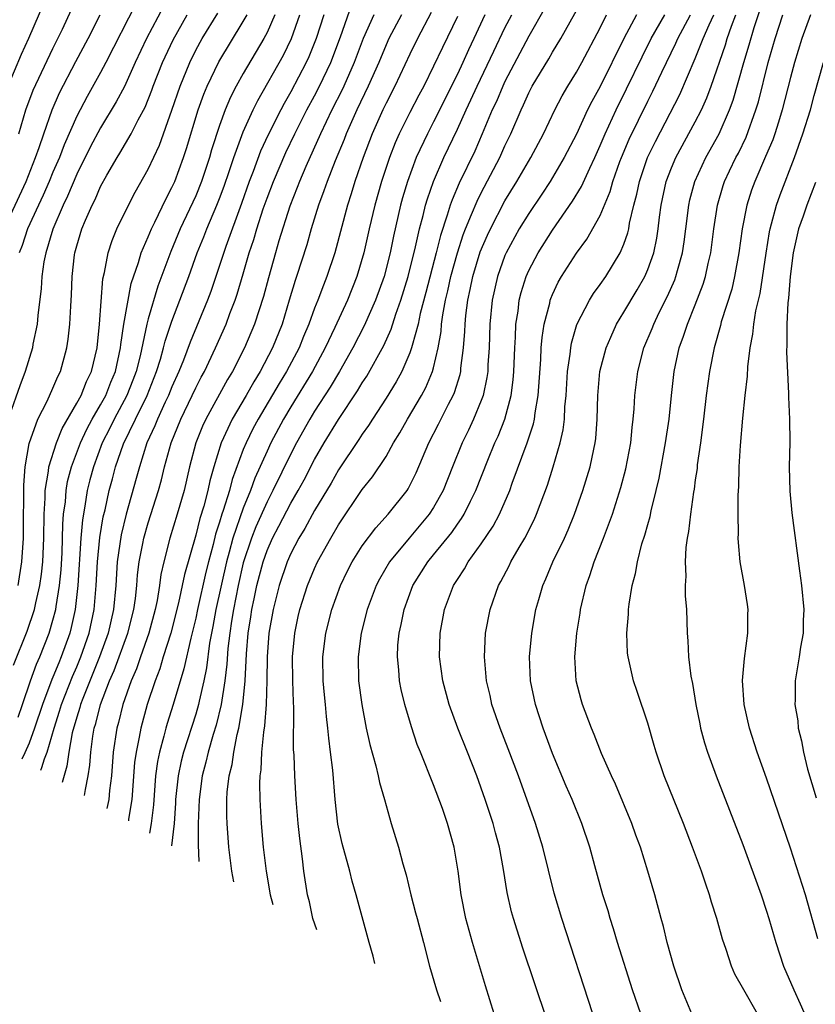
# Model space of a CAD drawing. Units: inches. Extents: x 2556000 to 2559000, y 1506000 to 1509000.
# Drawn here: x 2556108 to 2556175, y 1507446 to 1507529 of the extents above; entities that cross this region are included whole.
import ezdxf

# ---------------------------------------------------------------- set-up
doc = ezdxf.new("R2010")
doc.units = ezdxf.units.IN
doc.header["$MEASUREMENT"] = 0
doc.layers.add('LD25561506_2ft', color=2, linetype='Continuous')

msp = doc.modelspace()

# ---------------------------------------------------------------- linework, layer by layer
at = {"layer": 'LD25561506_2ft'}
for points, elevation in [([(2556110.643, 1507531), (2556108.928, 1507527), (2556108.324, 1507525.676), (2556107.148, 1507522.852)], 10220), ([(2556133.169, 1507452.056), (2556132.845, 1507453), (2556132.56, 1507454.395), (2556132.41, 1507455), (2556132.103, 1507457), (2556131.986, 1507458.014), (2556131.742, 1507459.742), (2556131.621, 1507461), (2556131.455, 1507463), (2556131.334, 1507465), (2556131.265, 1507466.735), (2556131.229, 1507467.229), (2556131.241, 1507470.759), (2556131.209, 1507471.21), (2556131.168, 1507473), (2556131.144, 1507475), (2556131.322, 1507477), (2556131.61, 1507478.39), (2556131.752, 1507479), (2556132.395, 1507481), (2556133, 1507482.451), (2556133.25, 1507483), (2556134.348, 1507485), (2556135, 1507486.106), (2556137, 1507489.074), (2556137.863, 1507490.137), (2556139, 1507491.872), (2556139.639, 1507493), (2556140.162, 1507493.837), (2556140.806, 1507495), (2556141.981, 1507497), (2556142.338, 1507497.662), (2556142.91, 1507499), (2556143, 1507499.323), (2556143.391, 1507501), (2556143.631, 1507502.369), (2556143.676, 1507503), (2556143.775, 1507503.775), (2556144.007, 1507505), (2556144.205, 1507505.795), (2556144.454, 1507507), (2556145, 1507508.999), (2556145.493, 1507510.507), (2556145.686, 1507511), (2556146.198, 1507512.198), (2556146.654, 1507513.346), (2556147, 1507514.029), (2556148.565, 1507517), (2556149, 1507517.976), (2556149.497, 1507519), (2556150.352, 1507521), (2556150.565, 1507521.435), (2556151, 1507522.433), (2556151.294, 1507523), (2556152.685, 1507525.315), (2556153, 1507525.865), (2556153.698, 1507527), (2556155.913, 1507531)], 10182), ([(2556164.718, 1507445), (2556163.866, 1507447), (2556163.204, 1507449), (2556162.649, 1507451), (2556162.324, 1507452.324), (2556162.126, 1507453), (2556161.591, 1507455), (2556161.014, 1507457), (2556160.387, 1507459), (2556160.01, 1507460.01), (2556159.665, 1507461), (2556158.292, 1507464.292), (2556157.95, 1507465), (2556157.124, 1507466.876), (2556156.491, 1507468.491), (2556156.271, 1507469), (2556155.521, 1507471), (2556155.405, 1507471.404), (2556154.999, 1507473), (2556154.883, 1507475), (2556155.044, 1507477), (2556155.315, 1507478.685), (2556155.353, 1507479), (2556155.816, 1507481), (2556156.146, 1507481.854), (2556156.501, 1507483), (2556157.294, 1507485), (2556158.033, 1507487), (2556158.749, 1507489.251), (2556159.164, 1507490.836), (2556159.575, 1507493), (2556159.688, 1507494.312), (2556159.785, 1507495), (2556159.855, 1507495.855), (2556159.912, 1507497), (2556160.157, 1507499), (2556160.674, 1507501), (2556161.367, 1507502.632), (2556161.501, 1507503), (2556161.966, 1507503.966), (2556162.662, 1507505.338), (2556163.27, 1507506.73), (2556163.369, 1507507), (2556163.495, 1507507.495), (2556163.935, 1507509), (2556164.078, 1507509.922), (2556164.217, 1507511), (2556164.448, 1507513), (2556164.548, 1507513.452), (2556164.954, 1507515), (2556165.889, 1507517), (2556167.002, 1507518.998), (2556167.877, 1507521), (2556168.176, 1507521.824), (2556169.075, 1507525), (2556169.524, 1507526.476), (2556169.95, 1507527.95), (2556171, 1507531.077)], 10168), ([(2556120.293, 1507529.707), (2556118.853, 1507527), (2556117.92, 1507525), (2556117.012, 1507522.988), (2556116.324, 1507521.676), (2556115, 1507519.503), (2556114.133, 1507517.867), (2556113, 1507515.597), (2556112.234, 1507513.766), (2556111.852, 1507513), (2556110.977, 1507510.978), (2556110.392, 1507509), (2556110.244, 1507508.244), (2556110.066, 1507507), (2556110.007, 1507505.993), (2556109.727, 1507503.727), (2556109.669, 1507503), (2556109.316, 1507501.316), (2556109.265, 1507501), (2556108.666, 1507499), (2556108.203, 1507497.797), (2556107.334, 1507495.334)], 10212), ([(2556108.118, 1507519), (2556108.712, 1507521), (2556109.342, 1507522.658), (2556111, 1507526.184), (2556111.8, 1507527.8), (2556112.557, 1507529.443)], 10218), ([(2556118.006, 1507529.995), (2556115.453, 1507525), (2556115, 1507524.154), (2556113.872, 1507522.127), (2556113, 1507520.486), (2556111.94, 1507518.06), (2556111.544, 1507517), (2556111, 1507515.763), (2556110.684, 1507515), (2556110.172, 1507513.828), (2556109.774, 1507513), (2556108.857, 1507511), (2556108.406, 1507509.594), (2556108.165, 1507509)], 10214), ([(2556113.663, 1507463.349), (2556113.738, 1507463.852), (2556113.964, 1507465), (2556114.093, 1507465.907), (2556114.17, 1507467), (2556114.349, 1507468.349), (2556114.467, 1507469), (2556114.596, 1507469.404), (2556114.987, 1507471), (2556115.763, 1507473), (2556116.145, 1507473.855), (2556117.298, 1507477), (2556117.801, 1507479), (2556117.931, 1507479.931), (2556118.04, 1507481), (2556118.105, 1507481.895), (2556118.237, 1507483), (2556118.55, 1507484.55), (2556118.628, 1507485), (2556119, 1507486.276), (2556119.865, 1507489), (2556120.11, 1507489.89), (2556120.375, 1507491), (2556120.929, 1507493), (2556121.735, 1507495), (2556122.712, 1507497), (2556123, 1507497.621), (2556123.47, 1507498.53), (2556123.731, 1507499), (2556124.675, 1507501), (2556125.551, 1507503), (2556125.872, 1507503.873), (2556126.317, 1507505), (2556126.494, 1507505.506), (2556127, 1507507.215), (2556127.507, 1507509), (2556127.882, 1507510.118), (2556128.138, 1507511), (2556128.684, 1507512.685), (2556129, 1507513.585), (2556129.527, 1507515), (2556130.575, 1507517.425), (2556131.341, 1507519), (2556132.352, 1507521), (2556133, 1507522.205), (2556133.407, 1507523), (2556134.347, 1507525), (2556135.159, 1507527.159), (2556136.124, 1507529.876)], 10198), ([(2556152.377, 1507529.624), (2556151, 1507527.204), (2556149, 1507523.408), (2556148.807, 1507523), (2556148.278, 1507521.722), (2556147.936, 1507521), (2556147.096, 1507519), (2556146.452, 1507517.548), (2556145.153, 1507514.847), (2556144.547, 1507513.453), (2556144.397, 1507513), (2556144.149, 1507512.149), (2556143.567, 1507510.434), (2556143.215, 1507509), (2556142.357, 1507505.643), (2556141.873, 1507503.873), (2556141.689, 1507503), (2556141.186, 1507501.187), (2556141.152, 1507501), (2556141, 1507500.577), (2556140.317, 1507499), (2556139.857, 1507498.143), (2556139, 1507496.768), (2556137.853, 1507495), (2556137.532, 1507494.468), (2556137, 1507493.729), (2556136.719, 1507493.281), (2556135, 1507490.73), (2556134.382, 1507489.618), (2556133, 1507487.329), (2556132.183, 1507485.817), (2556131.678, 1507485), (2556131, 1507483.695), (2556130.695, 1507483), (2556130.012, 1507481), (2556129.498, 1507479), (2556129.156, 1507477), (2556129.009, 1507475), (2556128.987, 1507473.013), (2556128.925, 1507471), (2556128.786, 1507469.214), (2556128.687, 1507468.687), (2556128.534, 1507467), (2556128.483, 1507465.517), (2556128.399, 1507465), (2556128.368, 1507464.367), (2556128.4, 1507463), (2556128.507, 1507461), (2556128.674, 1507459), (2556128.913, 1507457), (2556129.268, 1507455), (2556129.485, 1507454.189)], 10184), ([(2556106.891, 1507511), (2556108.748, 1507515), (2556109.541, 1507517), (2556109.844, 1507517.844), (2556110.219, 1507519), (2556110.925, 1507521), (2556111.558, 1507522.442), (2556112.926, 1507525.074), (2556113.952, 1507527), (2556114.972, 1507529)], 10216), ([(2556107.694, 1507474.306), (2556108.831, 1507477.169), (2556109.455, 1507479), (2556109.564, 1507479.564), (2556109.907, 1507481), (2556110.039, 1507481.962), (2556110.146, 1507483), (2556110.228, 1507485), (2556110.258, 1507487), (2556110.342, 1507488.342), (2556110.348, 1507489), (2556110.623, 1507490.623), (2556110.647, 1507491), (2556111.283, 1507493), (2556111.773, 1507494.227), (2556113, 1507496.333), (2556113.359, 1507497), (2556113.821, 1507498.179), (2556114.246, 1507499), (2556114.711, 1507501), (2556114.914, 1507503), (2556115.204, 1507506.796), (2556115.338, 1507507.338), (2556115.626, 1507509), (2556115.962, 1507510.038), (2556116.373, 1507511), (2556117.343, 1507513), (2556117.901, 1507514.099), (2556119, 1507516.038), (2556119.948, 1507518.052), (2556121, 1507520.995), (2556121.683, 1507523), (2556122.494, 1507525), (2556123, 1507526.027), (2556123.53, 1507527), (2556124.85, 1507529.15)], 10208), ([(2556108.074, 1507469.926), (2556108.451, 1507471), (2556109.111, 1507473), (2556109.607, 1507474.393), (2556109.887, 1507475), (2556110.677, 1507477), (2556111, 1507478.094), (2556111.23, 1507479), (2556111.259, 1507479.258), (2556111.547, 1507481), (2556111.675, 1507482.325), (2556111.762, 1507483.762), (2556111.829, 1507486.171), (2556111.898, 1507487), (2556112.039, 1507488.039), (2556112.102, 1507489), (2556112.231, 1507489.769), (2556112.559, 1507491), (2556113.316, 1507493), (2556113.842, 1507494.158), (2556114.3, 1507495), (2556115, 1507496.196), (2556115.434, 1507497), (2556115.877, 1507498.123), (2556116.259, 1507499), (2556116.688, 1507501), (2556116.712, 1507501.288), (2556116.97, 1507503), (2556117.581, 1507506.419), (2556118.182, 1507508.182), (2556118.405, 1507509), (2556119, 1507510.333), (2556119.278, 1507511), (2556119.564, 1507511.564), (2556120.486, 1507513.514), (2556121, 1507514.477), (2556121.233, 1507515), (2556121.986, 1507517), (2556122.238, 1507517.762), (2556123.214, 1507521), (2556123.683, 1507522.318), (2556123.973, 1507523), (2556124.956, 1507525.043), (2556127, 1507528.429), (2556127.314, 1507529)], 10206), ([(2556108.084, 1507481), (2556108.393, 1507483), (2556108.513, 1507485), (2556108.535, 1507485.464), (2556108.56, 1507489.441), (2556108.66, 1507491), (2556109, 1507492.963), (2556109.737, 1507495), (2556110.502, 1507496.502), (2556111, 1507497.608), (2556111.406, 1507498.594), (2556111.622, 1507499), (2556112.17, 1507501), (2556112.283, 1507501.717), (2556112.42, 1507503), (2556112.489, 1507504.489), (2556112.556, 1507505.444), (2556112.604, 1507507), (2556112.816, 1507508.816), (2556112.843, 1507509), (2556113, 1507509.585), (2556113.427, 1507511), (2556113.727, 1507511.727), (2556114.287, 1507513), (2556114.533, 1507513.467), (2556115, 1507514.571), (2556115.524, 1507515.524), (2556116.385, 1507517), (2556116.626, 1507517.374), (2556117.587, 1507519), (2556118.165, 1507520.165), (2556118.748, 1507521.251), (2556119.32, 1507522.68), (2556119.431, 1507523), (2556120.214, 1507525), (2556121.092, 1507526.908), (2556122.283, 1507529)], 10210), ([(2556129.659, 1507529), (2556129, 1507527.514), (2556128.73, 1507527), (2556127, 1507524.066), (2556126.404, 1507523), (2556125.927, 1507522.073), (2556125.473, 1507521), (2556125, 1507519.71), (2556124.34, 1507517.66), (2556124.157, 1507517), (2556123.493, 1507515), (2556123, 1507513.791), (2556121.7, 1507511), (2556120.898, 1507509.102), (2556119.819, 1507506.181), (2556119, 1507503.446), (2556118.884, 1507503), (2556118.322, 1507500.322), (2556118.001, 1507499), (2556117.727, 1507498.273), (2556117.217, 1507497), (2556116.135, 1507495), (2556115.77, 1507494.23), (2556115.144, 1507493), (2556114.394, 1507491), (2556114.103, 1507489.897), (2556113.877, 1507489), (2556113.678, 1507487.678), (2556113.471, 1507486.529), (2556113.346, 1507485), (2556113.081, 1507481), (2556112.863, 1507479), (2556112.53, 1507477.47), (2556112.407, 1507477), (2556111.692, 1507475), (2556111.479, 1507474.52), (2556111, 1507473.3), (2556110.905, 1507473.094), (2556110.112, 1507471), (2556109.452, 1507469), (2556109, 1507467.758), (2556108.64, 1507466.936), (2556108.382, 1507466.407)], 10204), ([(2556109.981, 1507465.481), (2556110.05, 1507465.714), (2556110.286, 1507466.425), (2556110.516, 1507467), (2556111.089, 1507469), (2556111.56, 1507470.44), (2556111.721, 1507471), (2556112.642, 1507473.358), (2556113, 1507474.167), (2556113.347, 1507475), (2556114.036, 1507477), (2556114.458, 1507479), (2556114.63, 1507481), (2556114.742, 1507483), (2556114.945, 1507485.055), (2556115.228, 1507486.772), (2556115.375, 1507487.375), (2556115.728, 1507489), (2556116.007, 1507489.993), (2556116.265, 1507491), (2556116.935, 1507492.935), (2556117.926, 1507495), (2556118.914, 1507497), (2556119.714, 1507499), (2556120.04, 1507500.04), (2556120.303, 1507501), (2556120.434, 1507501.566), (2556121, 1507503.243), (2556121.678, 1507505), (2556122.415, 1507507), (2556123.129, 1507509), (2556123.672, 1507510.328), (2556123.923, 1507511), (2556124.785, 1507513), (2556125, 1507513.545), (2556125.395, 1507514.605), (2556125.815, 1507515.815), (2556126.202, 1507517), (2556127, 1507519.17), (2556127.824, 1507521), (2556128.211, 1507521.789), (2556130.375, 1507525.625), (2556131.057, 1507527), (2556131.766, 1507529)], 10202), ([(2556133.771, 1507529), (2556133.131, 1507527), (2556132.515, 1507525.485), (2556132.286, 1507525), (2556131, 1507522.538), (2556130.44, 1507521.56), (2556130.15, 1507521), (2556129.098, 1507518.902), (2556128.459, 1507517.541), (2556127.824, 1507515.824), (2556127.5, 1507515), (2556126.851, 1507513.149), (2556125.518, 1507509.518), (2556124.702, 1507507), (2556124.267, 1507505.733), (2556123.992, 1507505), (2556122.532, 1507501.468), (2556121.974, 1507499.973), (2556121.577, 1507499), (2556121, 1507497.731), (2556120.712, 1507497), (2556120.435, 1507496.435), (2556119.775, 1507495), (2556119.563, 1507494.437), (2556118.899, 1507493), (2556118.262, 1507491), (2556118.004, 1507489.996), (2556117.16, 1507487), (2556116.729, 1507485.271), (2556116.402, 1507483), (2556116.274, 1507481), (2556116.096, 1507479), (2556115.646, 1507477), (2556114.921, 1507475), (2556113.507, 1507471.507), (2556113.319, 1507471), (2556113.256, 1507470.744), (2556113, 1507469.942), (2556112.623, 1507468.623), (2556112.324, 1507467), (2556112.174, 1507465.826), (2556111.759, 1507464.452)], 10200), ([(2556137.981, 1507529), (2556137.083, 1507527), (2556136.329, 1507525), (2556135.454, 1507523), (2556135.312, 1507522.688), (2556134.457, 1507521), (2556133.498, 1507519), (2556132.245, 1507516.245), (2556131.712, 1507515), (2556131.526, 1507514.474), (2556130.909, 1507512.909), (2556130, 1507510.001), (2556129.708, 1507509), (2556129.107, 1507506.893), (2556128.69, 1507505.31), (2556127.945, 1507503), (2556127.104, 1507501), (2556126.083, 1507499), (2556125.676, 1507498.324), (2556123.847, 1507495), (2556123.58, 1507494.42), (2556123.014, 1507493), (2556122.491, 1507491), (2556122.025, 1507489), (2556121.452, 1507487), (2556120.837, 1507485), (2556120.307, 1507483), (2556120.06, 1507481.94), (2556119.943, 1507481), (2556119.746, 1507479.746), (2556119.586, 1507479), (2556119.045, 1507477), (2556118.345, 1507475), (2556118.008, 1507473.991), (2556117.572, 1507473), (2556116.86, 1507471), (2556116.497, 1507469.503), (2556116.354, 1507469), (2556116.062, 1507467), (2556115.912, 1507465), (2556115.759, 1507463.758), (2556115.693, 1507463), (2556115.532, 1507462.268)], 10196), ([(2556140.293, 1507529), (2556139.243, 1507527), (2556139, 1507526.478), (2556138.389, 1507525), (2556137.506, 1507523), (2556136.541, 1507521), (2556135.647, 1507519), (2556135.473, 1507518.526), (2556134.72, 1507516.72), (2556134.047, 1507515), (2556133.785, 1507514.215), (2556133.326, 1507513), (2556132.715, 1507511), (2556132.332, 1507509.668), (2556131.478, 1507507), (2556131.35, 1507506.65), (2556130.869, 1507505), (2556130.256, 1507503), (2556129.463, 1507501), (2556128.417, 1507499), (2556127.872, 1507498.128), (2556127.243, 1507497), (2556126.066, 1507495), (2556125.128, 1507493), (2556124.515, 1507491), (2556124.182, 1507489.818), (2556124.012, 1507489), (2556123.67, 1507487.67), (2556123.349, 1507486.651), (2556123, 1507485.233), (2556122.054, 1507481.946), (2556121.552, 1507479.552), (2556120.899, 1507477), (2556120.272, 1507475), (2556119.984, 1507474.016), (2556119.587, 1507473), (2556118.928, 1507471), (2556118.374, 1507469), (2556118.252, 1507468.252), (2556117.98, 1507467), (2556117.866, 1507466.134), (2556117.629, 1507463), (2556117.362, 1507461.361), (2556117.345, 1507461.218)], 10194), ([(2556142.803, 1507529.197), (2556141.641, 1507527), (2556141, 1507525.687), (2556139.74, 1507523), (2556139, 1507521.57), (2556138.728, 1507521), (2556137.826, 1507519), (2556137.071, 1507517), (2556136.383, 1507515), (2556136.062, 1507513.938), (2556135.751, 1507513), (2556134.693, 1507509), (2556134.037, 1507507), (2556133.731, 1507506.269), (2556133.273, 1507505), (2556133, 1507504.328), (2556132.514, 1507503), (2556132.053, 1507501.947), (2556131.685, 1507501), (2556130.638, 1507499), (2556130.012, 1507497.989), (2556128.254, 1507495), (2556127.815, 1507494.185), (2556127.229, 1507493), (2556127, 1507492.442), (2556126.062, 1507489.938), (2556125.83, 1507489), (2556125.318, 1507487.317), (2556125.203, 1507487), (2556125, 1507486.332), (2556124.668, 1507485.332), (2556124.459, 1507484.459), (2556124.067, 1507483), (2556123.856, 1507482.144), (2556123.152, 1507479), (2556123, 1507478.262), (2556122.759, 1507477.241), (2556122.579, 1507476.579), (2556122.005, 1507473.995), (2556121.118, 1507471), (2556120.605, 1507469.395), (2556120.492, 1507469), (2556120.33, 1507468.33), (2556119.943, 1507467), (2556119.778, 1507466.222), (2556119.622, 1507465), (2556119.446, 1507462.554), (2556119.268, 1507461), (2556119.112, 1507460.195)], 10192), ([(2556145, 1507528.851), (2556143.735, 1507526.265), (2556143, 1507524.676), (2556142.167, 1507523), (2556141.755, 1507522.245), (2556141, 1507520.793), (2556140.102, 1507519), (2556139.762, 1507518.238), (2556139.278, 1507517), (2556138.618, 1507515), (2556138.051, 1507513), (2556137.571, 1507511), (2556137.127, 1507509), (2556136.548, 1507507), (2556135.756, 1507505), (2556134.702, 1507502.702), (2556133.893, 1507501), (2556132.811, 1507499), (2556131, 1507496.034), (2556130.386, 1507495), (2556129.328, 1507493), (2556129, 1507492.318), (2556127.97, 1507490.03), (2556127.607, 1507489), (2556127, 1507487.523), (2556126.12, 1507485), (2556125.818, 1507483.818), (2556125.585, 1507483), (2556124.69, 1507479), (2556124.435, 1507477.565), (2556124.161, 1507476.16), (2556123.9, 1507474.1), (2556123.677, 1507473), (2556123.281, 1507471.281), (2556123.23, 1507471), (2556123, 1507470.198), (2556121.975, 1507467), (2556121.772, 1507466.228), (2556121.513, 1507465), (2556121.309, 1507463), (2556121.3, 1507462.7), (2556121.181, 1507461), (2556120.975, 1507459.116)], 10190), ([(2556147.32, 1507529), (2556146.392, 1507527), (2556145.935, 1507526.065), (2556145.463, 1507525), (2556145, 1507524.014), (2556143, 1507520.006), (2556142.474, 1507519), (2556141.547, 1507517), (2556140.803, 1507515), (2556140.393, 1507513.607), (2556140.229, 1507513), (2556139.621, 1507510.379), (2556139.343, 1507509), (2556138.836, 1507507), (2556138.117, 1507505), (2556137.163, 1507502.837), (2556136.223, 1507501), (2556135.083, 1507499), (2556134.307, 1507497.693), (2556133, 1507495.684), (2556132.584, 1507495), (2556131.477, 1507493), (2556131, 1507492.075), (2556129.494, 1507489), (2556129, 1507488.059), (2556128.061, 1507485.939), (2556127.69, 1507485), (2556127, 1507482.911), (2556126.566, 1507481), (2556126.169, 1507479), (2556126, 1507478), (2556125.857, 1507477), (2556125.701, 1507475.701), (2556125.616, 1507474.384), (2556125.453, 1507473), (2556125.144, 1507471), (2556124.726, 1507469.274), (2556124.478, 1507468.479), (2556124.052, 1507467), (2556123.857, 1507466.143), (2556123.541, 1507465), (2556123.279, 1507463), (2556123.216, 1507461), (2556123.2, 1507459.2), (2556123.248, 1507457.8)], 10188), ([(2556126.199, 1507456.092), (2556126.03, 1507457), (2556125.786, 1507459), (2556125.634, 1507461), (2556125.613, 1507461.612), (2556125.608, 1507463), (2556125.639, 1507463.638), (2556125.802, 1507465), (2556126.054, 1507465.946), (2556126.191, 1507467), (2556126.48, 1507468.481), (2556126.622, 1507469), (2556126.96, 1507471), (2556127.149, 1507473), (2556127.268, 1507475.268), (2556127.416, 1507477), (2556127.637, 1507478.363), (2556127.722, 1507479), (2556127.903, 1507479.903), (2556128.141, 1507481), (2556128.663, 1507483), (2556129, 1507483.966), (2556129.462, 1507485), (2556129.999, 1507486.001), (2556131, 1507487.944), (2556131.617, 1507489), (2556132.109, 1507489.891), (2556133, 1507491.607), (2556133.804, 1507493), (2556135, 1507494.979), (2556136.614, 1507497.386), (2556137, 1507498.048), (2556137.383, 1507498.617), (2556138.806, 1507501.194), (2556139.428, 1507502.572), (2556139.822, 1507503.822), (2556140.255, 1507505), (2556140.871, 1507507), (2556141.485, 1507509.485), (2556141.812, 1507511), (2556142.123, 1507512.124), (2556142.33, 1507513), (2556142.477, 1507513.523), (2556143.002, 1507514.998), (2556143.873, 1507517), (2556145, 1507519.385), (2556145.728, 1507521), (2556146.142, 1507521.858), (2556146.651, 1507523), (2556148.054, 1507525.946), (2556149, 1507527.902), (2556149.566, 1507529)], 10186), ([(2556138.07, 1507449.219), (2556137.92, 1507449.833), (2556137.582, 1507451), (2556136.487, 1507455), (2556136.149, 1507456.149), (2556135.951, 1507457), (2556135.322, 1507459.322), (2556134.951, 1507460.951), (2556134.717, 1507463), (2556134.516, 1507465.484), (2556134.339, 1507467), (2556134.178, 1507468.178), (2556134.118, 1507469), (2556133.985, 1507469.985), (2556133.912, 1507471), (2556133.818, 1507471.819), (2556133.722, 1507473), (2556133.687, 1507475), (2556133.938, 1507477), (2556134.444, 1507479), (2556135.16, 1507481), (2556135.762, 1507482.238), (2556136.156, 1507483), (2556137, 1507484.334), (2556138.133, 1507485.867), (2556139.187, 1507487), (2556140.769, 1507489), (2556140.863, 1507489.137), (2556141.521, 1507490.479), (2556142.594, 1507493), (2556143.418, 1507494.582), (2556144.248, 1507496.248), (2556144.644, 1507497), (2556144.752, 1507497.248), (2556145.231, 1507498.769), (2556145.279, 1507499), (2556145.3, 1507499.3), (2556145.526, 1507501), (2556145.632, 1507502.368), (2556145.649, 1507503), (2556145.713, 1507503.713), (2556145.877, 1507505), (2556146.087, 1507505.913), (2556146.297, 1507507), (2556146.924, 1507509.076), (2556147.524, 1507510.476), (2556147.772, 1507511), (2556149, 1507513.367), (2556150.007, 1507515), (2556151.172, 1507517), (2556152.225, 1507519), (2556153.186, 1507521), (2556153.803, 1507522.197), (2556154.271, 1507523), (2556155, 1507524.184), (2556155.448, 1507525), (2556157, 1507527.9), (2556157.54, 1507529)], 10180), ([(2556160.053, 1507529), (2556158.999, 1507527), (2556157, 1507522.971), (2556156.295, 1507521.705), (2556155.951, 1507521), (2556155, 1507518.959), (2556153.99, 1507517), (2556152.806, 1507515), (2556152.09, 1507513.91), (2556151, 1507512.304), (2556150.205, 1507511), (2556149.105, 1507509), (2556149, 1507508.754), (2556148.367, 1507507), (2556147.916, 1507505), (2556147.718, 1507503), (2556147.659, 1507501), (2556147.564, 1507499.565), (2556147.546, 1507499), (2556147.485, 1507498.515), (2556147.16, 1507497), (2556147, 1507496.561), (2556146.36, 1507495), (2556145.931, 1507494.069), (2556145.397, 1507493), (2556144.579, 1507491), (2556143.794, 1507489), (2556143, 1507487.576), (2556142.632, 1507487), (2556140.944, 1507485), (2556139.292, 1507483), (2556138.45, 1507481.55), (2556138.161, 1507481), (2556137.416, 1507479), (2556136.91, 1507477), (2556136.645, 1507475), (2556136.688, 1507473), (2556136.958, 1507471), (2556137.344, 1507469), (2556137.638, 1507467.638), (2556138.144, 1507465.856), (2556138.349, 1507465), (2556138.444, 1507464.444), (2556138.876, 1507463), (2556139, 1507462.514), (2556139.433, 1507461), (2556140.048, 1507459), (2556140.408, 1507457.592), (2556140.683, 1507456.683), (2556141.078, 1507455), (2556141.491, 1507453.491), (2556141.607, 1507453), (2556142.148, 1507451), (2556142.668, 1507449), (2556143.237, 1507447), (2556143.593, 1507446.021)], 10178), ([(2556148.099, 1507445), (2556147.352, 1507447.353), (2556146.264, 1507451), (2556145.984, 1507451.984), (2556145.716, 1507453), (2556145.323, 1507455), (2556145.075, 1507457), (2556144.742, 1507459), (2556144.176, 1507461), (2556143.736, 1507462.264), (2556143, 1507464.248), (2556141.9, 1507467), (2556141.631, 1507467.631), (2556141.133, 1507469.133), (2556140.584, 1507471), (2556140.271, 1507472.271), (2556140.136, 1507473), (2556140.072, 1507473.928), (2556139.952, 1507475), (2556139.997, 1507475.997), (2556140.093, 1507477), (2556140.267, 1507477.733), (2556140.514, 1507479), (2556141.266, 1507481), (2556142.517, 1507483), (2556143, 1507483.58), (2556144.524, 1507485.476), (2556145, 1507486.172), (2556145.356, 1507486.644), (2556145.567, 1507487), (2556146.099, 1507488.1), (2556146.559, 1507489), (2556147.561, 1507491.561), (2556148.153, 1507493), (2556148.421, 1507493.579), (2556148.985, 1507495), (2556149.529, 1507497), (2556149.699, 1507498.301), (2556149.749, 1507499), (2556149.818, 1507501), (2556149.883, 1507501.883), (2556149.919, 1507503), (2556150.096, 1507504.096), (2556150.201, 1507505), (2556150.362, 1507505.639), (2556150.779, 1507507), (2556151, 1507507.5), (2556151.784, 1507509), (2556153, 1507510.904), (2556154.68, 1507513.32), (2556155.433, 1507514.567), (2556156.121, 1507516.121), (2556156.545, 1507517), (2556157, 1507518.002), (2556157.416, 1507519), (2556158.349, 1507521), (2556159.231, 1507522.769), (2556160.53, 1507525.47), (2556161.293, 1507527), (2556162.444, 1507529)], 10176), ([(2556152.508, 1507444.508), (2556150.504, 1507450.504), (2556149.709, 1507453), (2556149.556, 1507453.556), (2556149.179, 1507455.179), (2556148.877, 1507457.123), (2556148.54, 1507459), (2556148.2, 1507460.2), (2556147.998, 1507461), (2556147.34, 1507463), (2556146.623, 1507465), (2556145.844, 1507467), (2556145.038, 1507469), (2556144.298, 1507471), (2556143.774, 1507473), (2556143.505, 1507475), (2556143.543, 1507477), (2556143.917, 1507479), (2556144.68, 1507481), (2556145, 1507481.519), (2556145.587, 1507482.413), (2556145.907, 1507483), (2556147, 1507484.518), (2556148.005, 1507485.995), (2556148.532, 1507487), (2556149.399, 1507489), (2556149.611, 1507489.611), (2556150.863, 1507493), (2556151.399, 1507494.601), (2556151.478, 1507495), (2556151.533, 1507495.534), (2556151.803, 1507497), (2556152.012, 1507500.012), (2556152.053, 1507501), (2556152.12, 1507501.879), (2556152.304, 1507503), (2556152.758, 1507504.758), (2556152.804, 1507505), (2556152.853, 1507505.147), (2556153, 1507505.497), (2556153.477, 1507506.523), (2556153.753, 1507507), (2556155, 1507508.966), (2556155.876, 1507510.124), (2556157, 1507512.138), (2556157.849, 1507514.151), (2556158.074, 1507515), (2556158.67, 1507516.67), (2556158.795, 1507517), (2556159.453, 1507518.547), (2556161, 1507521.738), (2556161.429, 1507522.57), (2556162.19, 1507524.19), (2556163.374, 1507526.625), (2556163.533, 1507527), (2556164.61, 1507529)], 10174), ([(2556156.399, 1507445), (2556153.779, 1507453), (2556153.141, 1507455.141), (2556152.189, 1507459), (2556151.554, 1507461), (2556150.128, 1507465), (2556149.27, 1507467.27), (2556148.588, 1507469), (2556147.908, 1507471), (2556147.75, 1507471.75), (2556147.455, 1507473), (2556147.272, 1507475), (2556147.367, 1507477), (2556147.756, 1507479), (2556148.464, 1507481), (2556148.663, 1507481.337), (2556149.344, 1507482.656), (2556149.504, 1507483), (2556150.195, 1507484.195), (2556150.68, 1507485), (2556151.458, 1507486.542), (2556151.658, 1507487), (2556152.563, 1507489.437), (2556153.056, 1507491), (2556153.648, 1507493), (2556153.903, 1507494.097), (2556153.999, 1507495), (2556154.041, 1507496.041), (2556154.139, 1507497), (2556154.26, 1507499), (2556154.479, 1507500.479), (2556154.527, 1507501), (2556154.596, 1507501.403), (2556155.048, 1507502.952), (2556156.099, 1507505), (2556156.442, 1507505.558), (2556157, 1507506.311), (2556157.474, 1507507), (2556158.695, 1507509), (2556159, 1507509.703), (2556159.336, 1507510.664), (2556159.412, 1507511), (2556159.483, 1507511.483), (2556159.839, 1507513), (2556160.084, 1507513.916), (2556160.296, 1507515), (2556160.993, 1507517), (2556161.648, 1507518.352), (2556163.695, 1507522.305), (2556165, 1507525.342), (2556165.664, 1507527), (2556166.163, 1507528.163), (2556166.555, 1507529)], 10172), ([(2556160.436, 1507445), (2556159.727, 1507447), (2556158.464, 1507451), (2556158.129, 1507452.129), (2556157.848, 1507453), (2556157.663, 1507453.663), (2556157.24, 1507455), (2556156.559, 1507457.441), (2556156.144, 1507459), (2556155.473, 1507461), (2556154.637, 1507463), (2556154.135, 1507464.135), (2556153, 1507466.883), (2556152.214, 1507469), (2556151.563, 1507471), (2556151.151, 1507473), (2556151.067, 1507475), (2556151.25, 1507477), (2556151.607, 1507479), (2556151.833, 1507479.833), (2556152.177, 1507481), (2556152.44, 1507481.56), (2556153.033, 1507483), (2556154, 1507485), (2556154.311, 1507485.689), (2556154.847, 1507487), (2556155.55, 1507489), (2556156.165, 1507491), (2556156.466, 1507492.466), (2556156.593, 1507493), (2556156.638, 1507493.362), (2556156.745, 1507495), (2556156.793, 1507497), (2556156.988, 1507499), (2556157.496, 1507501), (2556157.907, 1507501.907), (2556158.376, 1507503), (2556159, 1507503.987), (2556160.119, 1507505.881), (2556160.746, 1507507), (2556161, 1507507.58), (2556161.511, 1507509), (2556161.774, 1507510.226), (2556161.893, 1507511), (2556161.998, 1507511.999), (2556162.129, 1507513), (2556162.55, 1507515), (2556163, 1507516.145), (2556163.368, 1507517), (2556165, 1507519.993), (2556165.514, 1507521), (2556165.976, 1507522.024), (2556166.332, 1507523), (2556167.531, 1507526.469), (2556167.686, 1507527), (2556168.037, 1507528.037), (2556168.407, 1507529)], 10170), ([(2556170.23, 1507445), (2556169.068, 1507447), (2556168.331, 1507448.331), (2556168.052, 1507449), (2556167.595, 1507450.405), (2556167.281, 1507451.28), (2556166.813, 1507453), (2556166.372, 1507454.372), (2556166.203, 1507455), (2556165.88, 1507455.88), (2556165.519, 1507457), (2556164.775, 1507459), (2556163.997, 1507461), (2556162.388, 1507465), (2556161.703, 1507467), (2556161.554, 1507467.554), (2556161, 1507469.424), (2556160.107, 1507472.107), (2556159.794, 1507473), (2556159.344, 1507475), (2556159.314, 1507475.314), (2556159.245, 1507477), (2556159.387, 1507478.613), (2556159.397, 1507479), (2556159.438, 1507479.438), (2556159.702, 1507481), (2556159.985, 1507482.015), (2556160.134, 1507483), (2556160.512, 1507484.512), (2556160.755, 1507485.245), (2556161, 1507486.145), (2556161.199, 1507486.801), (2556161.298, 1507487.297), (2556161.725, 1507489), (2556161.961, 1507490.039), (2556162.508, 1507493), (2556162.804, 1507495), (2556163.005, 1507497), (2556163.231, 1507499), (2556163.657, 1507501), (2556164.018, 1507501.982), (2556164.333, 1507503), (2556165, 1507504.623), (2556165.661, 1507506.339), (2556165.86, 1507507), (2556166.089, 1507508.089), (2556166.31, 1507509), (2556166.566, 1507511), (2556166.857, 1507513), (2556167.345, 1507514.655), (2556167.46, 1507515), (2556167.871, 1507515.871), (2556168.413, 1507517), (2556168.621, 1507517.379), (2556169.273, 1507518.727), (2556170.097, 1507521), (2556170.303, 1507521.697), (2556171.131, 1507525), (2556171.714, 1507527), (2556172.356, 1507529)], 10166), ([(2556174.693, 1507529), (2556173.964, 1507527), (2556173.342, 1507525), (2556173, 1507523.743), (2556172.317, 1507521), (2556171.986, 1507519.985), (2556171.687, 1507519), (2556171.508, 1507518.492), (2556170.917, 1507517.083), (2556170.004, 1507515), (2556169.739, 1507514.261), (2556169.331, 1507513), (2556168.945, 1507511), (2556168.669, 1507509), (2556168.309, 1507507), (2556168.063, 1507505.937), (2556167.189, 1507503.189), (2556167.118, 1507502.882), (2556166.595, 1507501), (2556166.203, 1507499), (2556165.924, 1507497), (2556165.693, 1507495), (2556165.438, 1507493), (2556165.171, 1507491.171), (2556165.147, 1507490.853), (2556165, 1507489.89), (2556164.898, 1507489.102), (2556164.848, 1507488.848), (2556164.595, 1507487), (2556164.439, 1507485.561), (2556164.311, 1507485), (2556164.194, 1507484.194), (2556164.138, 1507483), (2556164.201, 1507481.799), (2556164.154, 1507481), (2556164.15, 1507480.15), (2556164.249, 1507479), (2556164.313, 1507477), (2556164.371, 1507476.371), (2556164.42, 1507475), (2556164.622, 1507473.378), (2556164.756, 1507472.756), (2556165.048, 1507471), (2556165.371, 1507469.371), (2556165.446, 1507469), (2556165.773, 1507467.773), (2556166.013, 1507467), (2556166.753, 1507465), (2556169, 1507459.228), (2556170.54, 1507455), (2556171, 1507453.63), (2556171.193, 1507453), (2556171.758, 1507451), (2556172.425, 1507449), (2556173.289, 1507447), (2556173.827, 1507445.827), (2556174.44, 1507444.44)], 10164), ([(2556175.298, 1507451.298), (2556174.254, 1507455), (2556173, 1507458.925), (2556171, 1507464.82), (2556170.209, 1507467), (2556169.554, 1507469), (2556169.109, 1507471), (2556168.978, 1507473.022), (2556169.129, 1507474.871), (2556169.414, 1507477), (2556169.425, 1507478.575), (2556169.451, 1507479), (2556169.4, 1507479.4), (2556169.138, 1507481), (2556168.773, 1507483), (2556168.627, 1507484.628), (2556168.612, 1507485), (2556168.63, 1507485.37), (2556168.603, 1507487), (2556168.617, 1507488.617), (2556168.67, 1507489.33), (2556168.699, 1507491), (2556168.792, 1507492.792), (2556169, 1507495.083), (2556169.194, 1507497), (2556169.382, 1507498.618), (2556169.411, 1507499.411), (2556169.624, 1507501), (2556169.852, 1507502.148), (2556169.928, 1507503), (2556170.102, 1507504.102), (2556170.444, 1507505.556), (2556170.955, 1507508.955), (2556171.242, 1507510.758), (2556171.293, 1507511), (2556171.417, 1507511.417), (2556171.82, 1507513), (2556172.127, 1507513.873), (2556173.329, 1507517), (2556174.054, 1507519), (2556174.675, 1507521), (2556175, 1507522.228), (2556175.78, 1507525)], 10162), ([(2556175.094, 1507514.906), (2556174.379, 1507513), (2556174.072, 1507512.072), (2556173.688, 1507511), (2556173.235, 1507509), (2556172.98, 1507507), (2556172.834, 1507505.166), (2556172.774, 1507504.774), (2556172.691, 1507503), (2556172.71, 1507501.29), (2556172.666, 1507500.666), (2556172.85, 1507497.15), (2556172.842, 1507496.842), (2556172.929, 1507495), (2556172.945, 1507493.055), (2556172.899, 1507491), (2556172.939, 1507488.939), (2556173.111, 1507487.111), (2556173.758, 1507482.242), (2556173.938, 1507481), (2556174.132, 1507479), (2556174.067, 1507478.067), (2556174.061, 1507477), (2556173.832, 1507475.832), (2556173.722, 1507475), (2556173.392, 1507473), (2556173.397, 1507471.397), (2556173.364, 1507471), (2556173.616, 1507469.616), (2556173.639, 1507469), (2556173.943, 1507467.943), (2556174.085, 1507467), (2556174.442, 1507465.558), (2556175.153, 1507463.153)], 10160)]:
    msp.add_lwpolyline(points, dxfattribs=dict(at, elevation=elevation))

doc.saveas('drawing.dxf')
